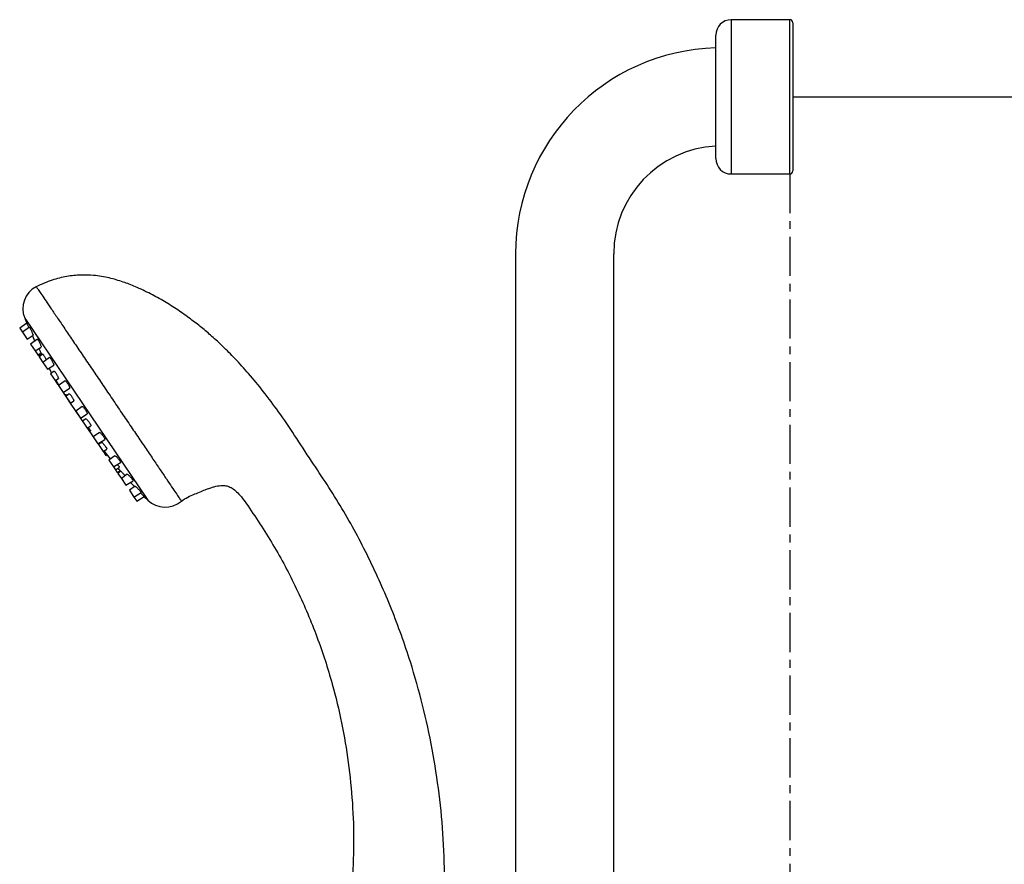
# Model space of a CAD drawing. Units: millimetres. Extents: x 164543 to 165999, y 7151 to 8829.
# Drawn here: x 165168 to 165487, y 8505 to 8778 of the extents above; entities that cross this region are included whole.
import ezdxf

# ---------------------------------------------------------------- set-up
doc = ezdxf.new("R2010")
doc.units = ezdxf.units.MM
doc.linetypes.add('CENTERX2', pattern=[20.32, 12.7, -2.54, 2.54, -2.54])
doc.layers.get('DEFPOINTS').update_dxf_attribs({"linetype": 'CONTINUOUS'})
doc.layers.add('AM_0', color=7, linetype='CONTINUOUS', lineweight=25)
doc.styles.get("Standard").update_dxf_attribs({"font": 'ISOCP.SHX'})
doc.dimstyles.get("Standard").update_dxf_attribs({"dimtxt": 0.18, "dimasz": 0.18, "dimexe": 0.18, "dimexo": 0.0625, "dimgap": 0.09, "dimtad": 0, "dimtih": 1, "dimtoh": 1, "dimdec": 4, "dimzin": 0, "dimdsep": 46, "dimtxsty": 'Standard', "dimcen": 0.09, "dimadec": 0, "dimazin": 0, "dimtfac": 1, "dimtdec": 4, "dimtofl": 0, "dimtmove": 0, "dimatfit": 3, "dimfxl": 0, "dimtolj": 1, "dimtzin": 0, "dimarcsym": 0})

# ---------------------------------------------------------------- blocks, each defined once
blk = doc.blocks.new('*D1837')
at = {"layer": 'AM_0', "color": 0, "lineweight": -2}
for p, q in [((165418.32, 8753.45), (165749.43, 8753.45)), ((165749.25, 8703.45), (165749.25, 8366.85)), ((165749.25, 7903.45), (165749.25, 8276.85)), ((165418.32, 7853.45), (165749.43, 7853.45))]:
    blk.add_line(p, q, dxfattribs=at)
at = {"layer": 'AM_0', "color": 0}
for points in [[(165757.59, 8703.45), (165740.92, 8703.45), (165749.25, 8753.45)], [(165740.92, 7903.45), (165757.59, 7903.45), (165749.25, 7853.45)]]:
    blk.add_solid(points, dxfattribs=at)
at = {"layer": 'DEFPOINTS', "color": 0}
for p in [(165418.26, 8753.45), (165749.25, 8753.45), (165418.26, 7853.45)]:
    blk.add_point(p, dxfattribs=at)
at = {"layer": 'AM_0', "color": 0, "lineweight": 25, "insert": (165749.25, 8346.85), "char_height": 50, "attachment_point": 2}
blk.add_mtext('\\A1;{900}', dxfattribs=at)

msp = doc.modelspace()

# ---------------------------------------------------------------- linework, layer by layer
at = {"layer": 'AM_0', "lineweight": 25}
for p, q in [((165417.25612, 8778.45385), (165398.25612, 8778.45385)), ((165398.25612, 8778.45385), (165398.25612, 8753.45385)), ((165417.25612, 8728.45385), (165417.25612, 8778.45385)), ((165418.25612, 8777.45385), (165418.25612, 8729.45385)), ((165393.25612, 8753.45385), (165393.25612, 8773.45385)), ((165393.25612, 8733.45385), (165393.25612, 8753.45385)), ((165398.25612, 8753.45385), (165398.25612, 8728.45385)), ((165398.25612, 8728.45385), (165417.25612, 8728.45385)), ((165328.35612, 8702.55385), (165328.35612, 8495.09117)), ((165360.15612, 8495.09039), (165360.15612, 8702.55385)), ((165169.17731, 8681.72132), (165209.11372, 8622.73588)), ((165169.84162, 8680.12681), (165167.56073, 8678.46355)), ((165167.56073, 8678.46355), (165168.45253, 8677.14639)), ((165170.72297, 8678.80203), (165168.45253, 8677.14639)), ((165168.45253, 8677.14639), (165169.93867, 8674.95137)), ((165169.93867, 8674.95137), (165171.90094, 8676.18231)), ((165173.2836, 8674.95946), (165171.04061, 8673.32383)), ((165171.04061, 8673.32383), (165172.52675, 8671.12882)), ((165172.52675, 8671.12882), (165174.52046, 8672.37948)), ((165172.52675, 8671.12882), (165173.42425, 8669.80323)), ((165174.532, 8672.43459), (165174.51186, 8672.3932)), ((165173.42425, 8669.80323), (165174.42387, 8670.43029)), ((165173.42425, 8669.80323), (165173.63895, 8669.48611)), ((165173.63895, 8669.48611), (165174.56287, 8670.06569)), ((165175.05676, 8670.09643), (165173.83095, 8669.20254)), ((165173.83095, 8669.20254), (165175.07164, 8667.37006)), ((165174.38792, 8670.40774), (165174.68604, 8669.8261)), ((165177.26538, 8668.96978), (165175.07164, 8667.37006)), ((165175.07164, 8667.37006), (165176.55778, 8665.17505)), ((165176.55778, 8665.17505), (165178.59867, 8666.45531)), ((165178.7291, 8664.58447), (165177.54316, 8663.71966)), ((165177.54316, 8663.71966), (165179.02931, 8661.52465)), ((165179.02931, 8661.52465), (165180.09007, 8662.19007)), ((165179.02931, 8661.52465), (165179.37789, 8661.00979)), ((165179.37789, 8661.00979), (165179.58685, 8661.14087)), ((165179.37789, 8661.00979), (165179.63059, 8660.63657)), ((165179.53586, 8661.10888), (165180.24513, 8659.9365)), ((165182.28554, 8661.4244), (165180.15103, 8659.86788)), ((165179.63059, 8660.63657), (165179.76792, 8660.72272)), ((165179.63059, 8660.63657), (165179.94437, 8660.17312)), ((165179.94437, 8660.17312), (165180.05763, 8660.24417)), ((165180.15103, 8659.86788), (165181.63718, 8657.67287)), ((165181.63718, 8657.67287), (165183.73949, 8658.99165)), ((165182.5615, 8656.97103), (165182.26081, 8656.75177)), ((165182.26081, 8656.75177), (165182.50961, 8656.3843)), ((165183.6426, 8657.21051), (165182.50961, 8656.3843)), ((165182.50961, 8656.3843), (165183.99575, 8654.18929)), ((165183.99575, 8654.18929), (165185.11115, 8654.88899)), ((165184.18671, 8653.81155), (165188.77375, 8647.03657)), ((165187.85123, 8653.06087), (165185.78159, 8651.55164)), ((165185.78159, 8651.55164), (165187.26773, 8649.35663)), ((165187.26773, 8649.35663), (165189.43758, 8650.71779)), ((165189.04939, 8649.09729), (165187.97418, 8648.31322)), ((165187.97418, 8648.31322), (165189.46032, 8646.11821)), ((165189.46032, 8646.11821), (165190.63628, 8646.85589)), ((165189.46032, 8646.11821), (165190.17844, 8645.05755)), ((165190.17844, 8645.05755), (165190.48714, 8645.2512)), ((165193.41727, 8644.69759), (165191.41214, 8643.23541)), ((165191.41214, 8643.23541), (165192.89828, 8641.0404)), ((165192.89828, 8641.0404), (165195.13658, 8642.44449)), ((165192.99694, 8641.10228), (165193.21298, 8640.81394)), ((165194.12626, 8641.47992), (165193.10495, 8640.73516)), ((165193.10495, 8640.73516), (165194.59109, 8638.54015)), ((165194.59109, 8638.54015), (165195.82427, 8639.31372)), ((165194.59109, 8638.54015), (165194.90487, 8638.0767)), ((165194.90487, 8638.0767), (165195.25899, 8638.29884)), ((165194.90487, 8638.0767), (165195.15757, 8637.70347)), ((165195.15757, 8637.70347), (165195.46068, 8637.89362)), ((165195.15757, 8637.70347), (165195.50615, 8637.18862)), ((165195.50615, 8637.18862), (165195.84877, 8637.40354)), ((165198.43864, 8637.15308), (165196.49153, 8635.73322)), ((165196.49153, 8635.73322), (165197.97768, 8633.53821)), ((165197.97768, 8633.53821), (165200.27819, 8634.98133)), ((165197.97768, 8633.53821), (165198.60694, 8632.6088)), ((165198.60694, 8632.6088), (165199.88517, 8633.41063)), ((165198.60694, 8632.6088), (165199.21837, 8631.70573)), ((165199.21837, 8631.70573), (165200.11488, 8632.26812)), ((165199.39539, 8633.10339), (165200.2916, 8632.06478)), ((165200.36573, 8632.11883), (165199.41036, 8631.42216)), ((165199.41036, 8631.42216), (165200.52256, 8629.77946)), ((165202.42317, 8631.16541), (165200.52256, 8629.77946)), ((165200.52256, 8629.77946), (165202.00871, 8627.58445)), ((165202.00871, 8627.58445), (165204.35814, 8629.05825)), ((165204.9814, 8627.32109), (165203.11065, 8625.9569)), ((165203.11065, 8625.9569), (165204.59679, 8623.76189)), ((165204.59679, 8623.76189), (165206.97782, 8625.25552)), ((165204.59679, 8623.76189), (165205.48858, 8622.44473)), ((165205.48858, 8622.44473), (165207.88032, 8623.94508))]:
    msp.add_line(p, q, dxfattribs=at)
at = {"layer": 'AM_0', "linetype": 'CENTERX2', "lineweight": 25}
msp.add_line((165417.25612, 8728.45385), (165417.25612, 7338.51652), dxfattribs=at)
at = {"layer": 'AM_0', "lineweight": 25, "flags": 128}
for points in [[(165171.66082, 8676.03169), (165172.41334, 8674.42141), (165172.44738, 8674.34968)], [(165177.02079, 8665.4655), (165177.07374, 8665.37034), (165177.86996, 8663.95796)], [(165181.64986, 8657.68082), (165182.31457, 8656.64253), (165184.18671, 8653.81155)], [(165188.77375, 8647.03657), (165190.70635, 8644.24796), (165191.42424, 8643.24423)], [(165195.18068, 8638.24971), (165196.86148, 8636.14344), (165196.93316, 8636.05526)], [(165203.48362, 8628.50966), (165203.53194, 8628.4575), (165204.75324, 8627.15471)]]:
    msp.add_lwpolyline(points, dxfattribs=at)
at = {"layer": 'AM_0', "lineweight": 25}
for centre, radius, start, end in [((165398.25612, 8773.45385), 5, 90, 180), ((165417.25612, 8777.45385), 1, 0, 90), ((165395.15612, 8702.55385), 66.8, 91.6320585, 180), ((165395.15612, 8702.55385), 35, 93.111362, 180), ((165398.25612, 8733.45385), 5, 180, 270), ((165417.25612, 8729.45385), 1, 270, 0), ((165176.57149, 8684.77519), 8, 116.9194245, 202.4410586), ((165313.36385, 8741.27164), 156, 202.4410586, 203.0821176), ((165317.95089, 8734.49666), 156, 225.1185541, 225.759302), ((165214.69512, 8628.4672), 8, 225.759302, 311.2809361)]:
    msp.add_arc(centre, radius, start, end, dxfattribs=at)
for points, knots in [([(165262.18205, 8635.39701), (165260.36358, 8638.18735), (165256.87379, 8643.54224), (165251.74916, 8651.14595), (165246.75788, 8657.80829), (165242.02194, 8663.56606), (165237.62092, 8668.41895), (165233.62611, 8672.43189), (165229.9813, 8675.78941), (165226.49553, 8678.74573), (165222.81335, 8681.61273), (165218.82714, 8684.42606), (165214.51048, 8687.14275), (165209.93751, 8689.68312), (165205.47104, 8691.81756), (165200.98588, 8693.55559), (165196.46884, 8694.87415), (165191.84356, 8695.64362), (165187.22602, 8695.78965), (165182.69755, 8695.32449), (165177.81595, 8694.13581), (165174.63193, 8692.67839), (165172.94959, 8691.90834)], [0, 0, 0, 0, 0.086982333, 0.166926564, 0.239411551, 0.304292729, 0.361557569, 0.410435121, 0.452118543, 0.490938399, 0.529766211, 0.573955731, 0.618299514, 0.662900044, 0.710507824, 0.747453916, 0.788411879, 0.833192822, 0.869510856, 0.908734829, 0.951778432, 1, 1, 1, 1]), ([(165169.8531, 8680.11106), (165169.85164, 8680.11443), (165169.84731, 8680.12437), (165169.90883, 8679.98305), (165170.02625, 8679.7135), (165170.19083, 8679.33603), (165170.35624, 8678.95705), (165170.45841, 8678.72337), (165170.49629, 8678.63673)], [0, 0, 0, 0, 0.099060156, 0.291909638, 0.485789781, 0.682385528, 0.882236994, 1, 1, 1, 1]), ([(165170.73438, 8678.78639), (165170.73779, 8678.79174), (165170.74696, 8678.8061), (165170.83336, 8678.66618), (165170.97477, 8678.40014), (165171.1559, 8678.02856), (165171.35514, 8677.59648), (165171.55119, 8677.14949), (165171.70471, 8676.78044), (165171.77356, 8676.60071), (165171.80066, 8676.53)], [0, 0, 0, 0, 0.080606844, 0.216375153, 0.351550478, 0.487636372, 0.625729265, 0.766080235, 0.907963468, 1, 1, 1, 1]), ([(165171.80066, 8676.53), (165171.83148, 8676.44344), (165171.89315, 8676.27029), (165171.91763, 8676.16892), (165171.89859, 8676.18729), (165171.89666, 8676.18915)], [0, 0, 0, 0, 0.473196056, 0.946624447, 1, 1, 1, 1]), ([(165173.28417, 8674.95869), (165173.30481, 8674.95529), (165173.346, 8674.94849), (165173.48861, 8674.756), (165173.67081, 8674.45512), (165173.87884, 8674.06663), (165174.08971, 8673.634), (165174.28206, 8673.20051), (165174.43221, 8672.81806), (165174.51547, 8672.55736), (165174.52734, 8672.46922), (165174.532, 8672.43459)], [0, 0, 0, 0, 0.114737783, 0.228982498, 0.342104155, 0.455334179, 0.569827309, 0.686199295, 0.804269474, 0.923102967, 1, 1, 1, 1]), ([(165173.72864, 8671.88277), (165173.73566, 8671.86889), (165173.80977, 8671.72237), (165173.961, 8671.41656), (165174.13329, 8671.06452), (165174.21816, 8670.88678), (165174.25123, 8670.81754)], [0, 0, 0, 0, 0.038046109, 0.401594242, 0.766881166, 1, 1, 1, 1]), ([(165174.25123, 8670.81754), (165174.29344, 8670.72755), (165174.37789, 8670.54755), (165174.4286, 8670.42941), (165174.41726, 8670.44225), (165174.41416, 8670.44576)], [0, 0, 0, 0, 0.420826591, 0.841760829, 1, 1, 1, 1]), ([(165175.06748, 8670.08173), (165175.0685, 8670.08843), (165175.07231, 8670.11334), (165175.15345, 8670.01186), (165175.29923, 8669.78945), (165175.49309, 8669.45729), (165175.70894, 8669.06159), (165175.9227, 8668.64581), (165176.07411, 8668.33536), (165176.13833, 8668.19243), (165176.1534, 8668.1589)], [0, 0, 0, 0, 0.055181866, 0.205034779, 0.353827832, 0.502344421, 0.651477137, 0.80184247, 0.953519705, 1, 1, 1, 1]), ([(165177.27386, 8668.95815), (165177.29104, 8668.96599), (165177.33004, 8668.98378), (165177.47629, 8668.83868), (165177.67567, 8668.57281), (165177.90369, 8668.2103), (165178.13355, 8667.79585), (165178.34129, 8667.37251), (165178.48833, 8667.02739), (165178.54476, 8666.85907), (165178.56667, 8666.79369)], [0, 0, 0, 0, 0.1074025753, 0.2438677457, 0.378066239, 0.5107838765, 0.6434281082, 0.7773997616, 0.9135285063, 1, 1, 1, 1]), ([(165178.56667, 8666.79369), (165178.59151, 8666.70309), (165178.6398, 8666.52689), (165178.61056, 8666.48119), (165178.59636, 8666.45899)], [0, 0, 0, 0, 0.514185879, 1, 1, 1, 1]), ([(165178.74017, 8664.5693), (165178.74313, 8664.57741), (165178.75372, 8664.60644), (165178.85252, 8664.51236), (165179.0213, 8664.29879), (165179.23732, 8663.97604), (165179.47059, 8663.59101), (165179.69652, 8663.18426), (165179.86989, 8662.84307), (165179.94761, 8662.6694), (165179.97761, 8662.60238)], [0, 0, 0, 0, 0.055839392, 0.199887537, 0.342633405, 0.48429666, 0.625578591, 0.767337064, 0.910213727, 1, 1, 1, 1]), ([(165179.29435, 8661.69091), (165179.3131, 8661.65781), (165179.39563, 8661.51214), (165179.50354, 8661.31543), (165179.58506, 8661.15933), (165179.58, 8661.15627), (165179.57796, 8661.15504)], [0, 0, 0, 0, 0.09911048, 0.436227064, 0.773366368, 1, 1, 1, 1]), ([(165179.97761, 8662.60238), (165180.01481, 8662.51003), (165180.08923, 8662.32532), (165180.1163, 8662.19841), (165180.08778, 8662.20358), (165180.08081, 8662.20484)], [0, 0, 0, 0, 0.430335463, 0.860701713, 1, 1, 1, 1]), ([(165182.29559, 8661.41062), (165182.31281, 8661.42157), (165182.35408, 8661.4478), (165182.51243, 8661.32292), (165182.73341, 8661.07576), (165182.98648, 8660.72864), (165183.23935, 8660.32866), (165183.46645, 8659.91738), (165183.64557, 8659.53545), (165183.7529, 8659.23062), (165183.7859, 8659.0391), (165183.74518, 8659.01672), (165183.72925, 8659.00797)], [0, 0, 0, 0, 0.0780152436, 0.1869750315, 0.2943329284, 0.3999118074, 0.5043436183, 0.6087407005, 0.7142005512, 0.8213640157, 0.9301517711, 1, 1, 1, 1]), ([(165182.56299, 8656.96899), (165182.56281, 8656.9699), (165182.55731, 8656.99694), (165182.62469, 8656.92784), (165182.72586, 8656.80923), (165182.82261, 8656.67287), (165182.85081, 8656.63312)], [0, 0, 0, 0, 0.014160684, 0.423410693, 0.831911843, 1, 1, 1, 1]), ([(165183.65375, 8657.19523), (165183.65774, 8657.20403), (165183.67185, 8657.2351), (165183.78371, 8657.14776), (165183.97224, 8656.94347), (165184.21097, 8656.63078), (165184.46583, 8656.25657), (165184.70906, 8655.86177), (165184.89212, 8655.53217), (165184.97263, 8655.36417), (165185.00341, 8655.29996)], [0, 0, 0, 0, 0.0571850676, 0.2019711356, 0.3459266454, 0.4886007596, 0.6301268847, 0.7711520026, 0.9125335363, 1, 1, 1, 1]), ([(165185.00341, 8655.29996), (165185.0419, 8655.20909), (165185.11887, 8655.02736), (165185.14314, 8654.90063), (165185.11001, 8654.90304), (165185.10197, 8654.90362)], [0, 0, 0, 0, 0.431006263, 0.861956166, 1, 1, 1, 1]), ([(165187.85974, 8653.0492), (165187.88055, 8653.05978), (165187.92837, 8653.08408), (165188.10595, 8652.95887), (165188.35013, 8652.71529), (165188.62927, 8652.37466), (165188.90653, 8651.9843), (165189.15235, 8651.5873), (165189.34309, 8651.22323), (165189.4543, 8650.93671), (165189.48638, 8650.76087), (165189.44299, 8650.74178), (165189.42696, 8650.73473)], [0, 0, 0, 0, 0.0844299581, 0.1940250116, 0.3027769316, 0.4098500552, 0.5151893399, 0.6195219715, 0.7239888618, 0.8296460588, 0.9370424321, 1, 1, 1, 1]), ([(165189.06018, 8649.08249), (165189.06365, 8649.0909), (165189.07641, 8649.12193), (165189.19237, 8649.0415), (165189.39213, 8648.84838), (165189.64929, 8648.54765), (165189.92617, 8648.18521), (165190.19133, 8647.80224), (165190.39099, 8647.48322), (165190.47927, 8647.32068), (165190.51281, 8647.25893)], [0, 0, 0, 0, 0.053864476, 0.198629124, 0.343536189, 0.487740988, 0.630704038, 0.772451598, 0.913556919, 1, 1, 1, 1]), ([(165189.81852, 8646.34291), (165189.83631, 8646.31829), (165189.94151, 8646.17269), (165190.09354, 8645.94836), (165190.20304, 8645.7795), (165190.24504, 8645.71472)], [0, 0, 0, 0, 0.111435455, 0.659127383, 1, 1, 1, 1]), ([(165190.24504, 8645.71472), (165190.3025, 8645.62219), (165190.41743, 8645.43714), (165190.49644, 8645.28167), (165190.48414, 8645.26935), (165190.47899, 8645.26419)], [0, 0, 0, 0, 0.367864954, 0.735703623, 1, 1, 1, 1]), ([(165190.51281, 8647.25893), (165190.55537, 8647.17088), (165190.64048, 8646.9948), (165190.66967, 8646.87018), (165190.63561, 8646.87069), (165190.62691, 8646.87082)], [0, 0, 0, 0, 0.426854562, 0.853597937, 1, 1, 1, 1]), ([(165193.41988, 8644.69401), (165193.4203, 8644.69613), (165193.428, 8644.73434), (165193.53602, 8644.68949), (165193.73852, 8644.5473), (165194.01584, 8644.27718), (165194.3197, 8643.9301), (165194.61687, 8643.54428), (165194.87224, 8643.16666), (165195.06238, 8642.83377), (165195.15995, 8642.59087), (165195.18067, 8642.46087), (165195.13757, 8642.45888), (165195.12783, 8642.45843)], [0, 0, 0, 0, 0.006359045, 0.114869337, 0.224428776, 0.333905154, 0.442163097, 0.548621099, 0.653531652, 0.757827752, 0.862677015, 0.968992459, 1, 1, 1, 1]), ([(165194.13632, 8641.46614), (165194.13807, 8641.47324), (165194.14518, 8641.50204), (165194.25589, 8641.42654), (165194.45593, 8641.24377), (165194.72305, 8640.95516), (165195.01774, 8640.60466), (165195.30579, 8640.23258), (165195.52719, 8639.9217), (165195.62764, 8639.76341), (165195.66587, 8639.70317)], [0, 0, 0, 0, 0.047196364, 0.191237624, 0.336291127, 0.481664617, 0.626496628, 0.770153706, 0.912536143, 1, 1, 1, 1]), ([(165194.95396, 8638.74642), (165195.01963, 8638.65695), (165195.15098, 8638.478), (165195.25414, 8638.32603), (165195.25272, 8638.31475), (165195.2521, 8638.30982)], [0, 0, 0, 0, 0.3600019889, 0.7200161408, 1, 1, 1, 1]), ([(165195.66587, 8639.70317), (165195.71478, 8639.61872), (165195.81259, 8639.44984), (165195.85422, 8639.32901), (165195.82321, 8639.32909), (165195.81461, 8639.32912)], [0, 0, 0, 0, 0.419590705, 0.839084368, 1, 1, 1, 1]), ([(165198.44398, 8637.14576), (165198.44459, 8637.14981), (165198.4498, 8637.18445), (165198.55937, 8637.13322), (165198.76719, 8636.98386), (165199.05564, 8636.71571), (165199.37753, 8636.37478), (165199.69678, 8635.99888), (165199.97363, 8635.63549), (165200.18136, 8635.3213), (165200.28925, 8635.10099), (165200.31699, 8634.989), (165200.27809, 8634.99177), (165200.27134, 8634.99225)], [0, 0, 0, 0, 0.0141853, 0.12133589, 0.230119672, 0.339815564, 0.449255262, 0.557349757, 0.663627185, 0.768454437, 0.872828534, 0.97791006, 1, 1, 1, 1]), ([(165199.24467, 8634.333), (165199.25372, 8634.3223), (165199.36292, 8634.19331), (165199.51853, 8633.99492), (165199.63375, 8633.84004), (165199.67799, 8633.78057)], [0, 0, 0, 0, 0.0527892771, 0.6363309706, 1, 1, 1, 1]), ([(165199.67799, 8633.78057), (165199.73442, 8633.69993), (165199.84728, 8633.53863), (165199.90685, 8633.42373), (165199.88253, 8633.42574), (165199.87533, 8633.42633)], [0, 0, 0, 0, 0.413008153, 0.825993559, 1, 1, 1, 1]), ([(165305.36262, 8498.0576), (165305.27472, 8502.99728), (165305.09942, 8512.84881), (165303.68725, 8527.53401), (165301.4532, 8542.04169), (165298.33212, 8556.33495), (165294.03161, 8571.54138), (165288.30503, 8587.54758), (165280.87225, 8604.15851), (165272.2785, 8620.22827), (165265.54978, 8630.33739), (165262.18205, 8635.39701)], [0, 0, 0, 0, 0.101352575, 0.202134146, 0.302459805, 0.402434693, 0.502155863, 0.626577964, 0.750914844, 0.875332469, 1, 1, 1, 1]), ([(165200.37406, 8632.1074), (165200.37215, 8632.11129), (165200.36238, 8632.13114), (165200.44664, 8632.05178), (165200.62157, 8631.87249), (165200.88004, 8631.59437), (165201.18203, 8631.26083), (165201.47877, 8630.92695), (165201.64507, 8630.7345), (165201.71743, 8630.65077)], [0, 0, 0, 0, 0.039876429, 0.203810779, 0.368558867, 0.534680383, 0.702165987, 0.870412042, 1, 1, 1, 1]), ([(165202.42532, 8631.16247), (165202.42516, 8631.16384), (165202.42181, 8631.19319), (165202.51556, 8631.14274), (165202.70534, 8631.00265), (165202.98747, 8630.7471), (165203.31542, 8630.4199), (165203.65437, 8630.05495), (165203.96059, 8629.69921), (165204.2012, 8629.39155), (165204.34111, 8629.17606), (165204.38976, 8629.0669), (165204.35708, 8629.07067), (165204.34983, 8629.0715)], [0, 0, 0, 0, 0.005194653, 0.110755627, 0.217951862, 0.32679255, 0.436572801, 0.546129144, 0.654361894, 0.760777686, 0.865722537, 0.970183121, 1, 1, 1, 1]), ([(165204.98187, 8627.32045), (165204.99802, 8627.31627), (165205.02406, 8627.30952), (165205.11467, 8627.23364), (165205.14907, 8627.20484)], [0, 0, 0, 0, 0.620356625, 1, 1, 1, 1]), ([(165205.14907, 8627.20484), (165205.22194, 8627.1401), (165205.36764, 8627.01064), (165205.68151, 8626.70626), (165206.0242, 8626.3605), (165206.36504, 8626.00326), (165206.66126, 8625.67931), (165206.87308, 8625.43188), (165206.98509, 8625.28385), (165206.97403, 8625.27326), (165206.96945, 8625.26887)], [0, 0, 0, 0, 0.130476697, 0.260902844, 0.392512648, 0.524418487, 0.655183371, 0.783875987, 0.91052861, 1, 1, 1, 1]), ([(165219.97313, 8622.45533), (165220.64669, 8622.91051), (165222.01384, 8623.8344), (165224.25938, 8624.70199), (165226.2937, 8625.56137), (165228.02623, 8626.26067), (165229.44225, 8626.76868), (165230.96741, 8627.22293), (165232.47065, 8627.51352), (165234.07511, 8627.50758), (165235.46736, 8627.1779), (165236.91117, 8626.36964), (165238.38593, 8625.05132), (165239.93361, 8623.20322), (165240.95473, 8621.76623), (165241.51601, 8620.97637)], [0, 0, 0, 0, 0.0960925509, 0.1950413485, 0.2841444474, 0.3582749107, 0.4165322842, 0.4624551411, 0.5470072279, 0.5969242519, 0.6517303327, 0.7146969402, 0.7909736294, 0.8851059597, 1, 1, 1, 1]), ([(165206.73953, 8625.10604), (165206.77719, 8625.06782), (165206.92722, 8624.91558), (165207.20018, 8624.63894), (165207.50971, 8624.32545), (165207.74127, 8624.09112), (165207.8714, 8623.9595), (165207.87113, 8623.95977), (165207.87102, 8623.95988)], [0, 0, 0, 0, 0.067846687, 0.270255797, 0.472901707, 0.673607491, 0.871063869, 1, 1, 1, 1]), ([(165241.51601, 8620.97637), (165244.49502, 8616.51734), (165250.44768, 8607.60729), (165257.87757, 8593.33333), (165264.14491, 8578.51819), (165268.78111, 8564.19185), (165272.06883, 8550.54798), (165274.25507, 8537.69296), (165275.55422, 8524.62489), (165276.02925, 8511.37513), (165275.58561, 8502.51242), (165275.36262, 8498.0576)], [0, 0, 0, 0, 0.123687163, 0.247151717, 0.370690807, 0.494596561, 0.59419351, 0.694367786, 0.795279798, 0.897097858, 1, 1, 1, 1])]:
    msp.add_open_spline(points, degree=3, knots=knots, dxfattribs=at)
msp.add_open_spline([(165172.94959, 8691.90834), (165172.98841, 8691.851), (165173.06606, 8691.73632), (165173.69061, 8690.81386), (165174.6759, 8689.35861), (165176.04169, 8687.34137), (165177.75478, 8684.81115), (165179.78851, 8681.80737), (165182.10736, 8678.38246), (165184.67186, 8674.59474), (165187.43806, 8670.5091), (165190.35866, 8666.19542), (165193.38368, 8661.72752), (165196.46136, 8657.18184), (165199.53904, 8652.63616), (165202.56406, 8648.16825), (165205.48466, 8643.85457), (165208.25086, 8639.76893), (165210.81536, 8635.98121), (165213.13421, 8632.5563), (165215.16794, 8629.55252), (165216.88104, 8627.02231), (165218.24682, 8625.00507), (165219.23211, 8623.54981), (165219.85667, 8622.62735), (165219.93431, 8622.51267), (165219.97313, 8622.45533)], degree=3, dxfattribs=at)

# ---------------------------------------------------------------- dimensions: what is measured, and where the dimension line sits
dim = msp.add_linear_dim(base=(165749.25486, 8753.45385), p1=(165418.25612, 7853.45385), p2=(165418.25612, 8753.45385), angle=90, text='{900}', dimstyle='Standard', override={"dimtxt": 50, "dimasz": 50, "dimgap": 20}, dxfattribs=at)
dim.commit()
dim.dimension.update_dxf_attribs({"geometry": '*D1837', "text_midpoint": (165749.25486, 8321.84853), "dimtype": 160})

doc.saveas('drawing.dxf')
